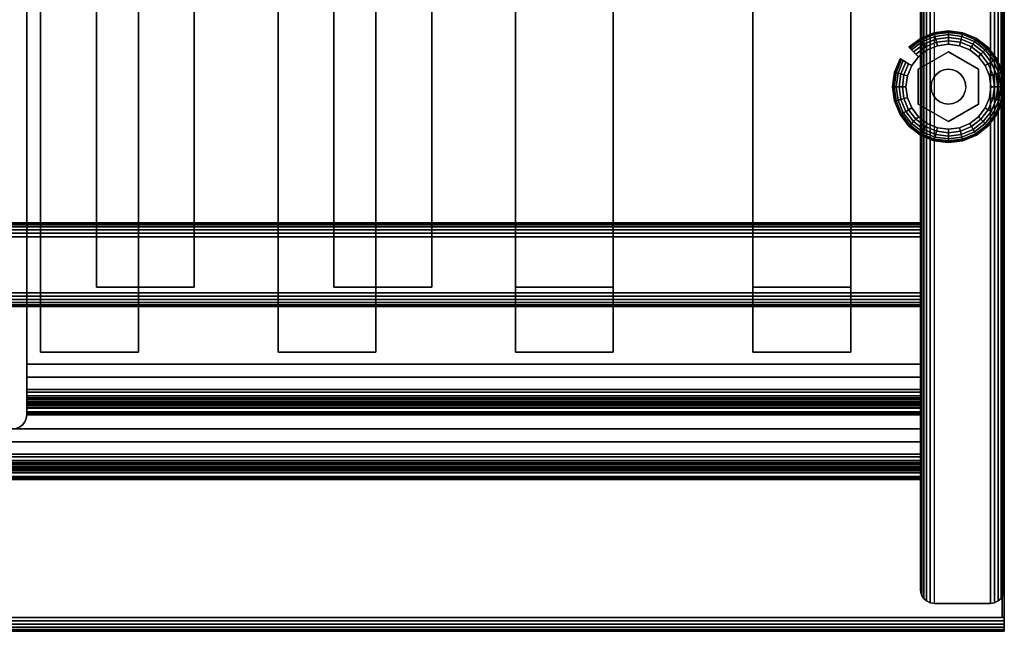
# Model space of a CAD drawing. Units: inches. Extents: x -0.2 to 27, y -40 to 0.
# Drawn here: x 18.2 to 27, y -40 to -34.5 of the extents above; entities that cross this region are included whole.
import ezdxf

# ---------------------------------------------------------------- set-up
doc = ezdxf.new("R2010")
doc.units = ezdxf.units.IN
doc.header["$MEASUREMENT"] = 0
for name, color, linetype in [('A-FURN-3-STORAGE-LOWER-HARDWARE-LEVELER-BOLT', 254, 'Continuous'), ('A-FURN-3-STORAGE-LOWER-HARDWARE-LEVELER-FOOT', 250, 'Continuous'), ('A-FURN-3-STORAGE-LOWER-WOOD-DIVIDERPANEL-EDGE-VERTICAL', 255, 'Continuous'), ('A-FURN-3-STORAGE-LOWER-WOOD-DIVIDERPANEL-SURFACE-VERTICAL', 255, 'Continuous'), ('A-FURN-3-STORAGE-LOWER-WOOD-SHELF-ABS-WRAP', 250, 'Continuous'), ('A-FURN-3-STORAGE-LOWER-WOOD-SHELF-CORE-SURFACE-HORIZONTAL', 255, 'Continuous'), ('A-FURN-3-STORAGE-LOWER-WOOD-SIDEPANEL-EDGE-HORIZONTAL', 255, 'Continuous'), ('A-FURN-3-STORAGE-LOWER-WOOD-SIDEPANEL-EDGE-VERTICAL', 255, 'Continuous'), ('A-FURN-3-STORAGE-LOWER-WOOD-SIDEPANEL-SURFACE-VERTICAL', 255, 'Continuous'), ('A-FURN-3-STORAGE-LOWER-WOOD-TOEKICK-EDGE-HORIZONTAL', 255, 'Continuous'), ('A-FURN-3-STORAGE-LOWER-WOOD-TOEKICK-SURFACE-HORIZONTAL', 255, 'Continuous'), ('A-FURN-3-STORAGE-LOWER-WOOD-TOP-EDGE-HORIZONTAL', 255, 'Continuous'), ('A-FURN-3-STORAGE-LOWER-WOOD-TOP-SURFACE-HORIZONTAL', 255, 'Continuous')]:
    doc.layers.add(name, color=color, linetype=linetype)

msp = doc.modelspace()

# ---------------------------------------------------------------- linework, layer by layer
at = {"layer": 'A-FURN-3-STORAGE-LOWER-HARDWARE-LEVELER-BOLT'}
for points in [[(26.5, -34.813, 0.4375), (26.5, -34.813, 0.25), (26.2298, -34.969, 0.25), (26.2298, -34.969, 0.4375)], [(26.7702, -34.969, 0.4375), (26.7702, -34.969, 0.25), (26.5, -34.813, 0.25), (26.5, -34.813, 0.4375)], [(26.2298, -34.969, 0.4375), (26.2298, -34.969, 0.25), (26.2298, -35.281, 0.25), (26.2298, -35.281, 0.4375)], [(26.7702, -35.281, 0.4375), (26.7702, -35.281, 0.25), (26.7702, -34.969, 0.25), (26.7702, -34.969, 0.4375)], [(26.2298, -35.281, 0.4375), (26.2298, -35.281, 0.25), (26.5, -35.437, 0.25), (26.5, -35.437, 0.4375)], [(26.5, -35.437, 0.4375), (26.5, -35.437, 0.25), (26.7702, -35.281, 0.25), (26.7702, -35.281, 0.4375)]]:
    msp.add_3dface(points, dxfattribs=at)
for points, invisible_edges in [([(26.422, -34.9899, 0.4375), (26.5, -34.813, 0.4375), (26.2298, -34.969, 0.4375), (26.422, -34.9899, 0.4375)], 5), ([(26.5, -34.813, 0.4375), (26.422, -34.9899, 0.4375), (26.4596, -34.9743, 0.4375), (26.5, -34.813, 0.4375)], 5), ([(26.5, -34.813, 0.4375), (26.4596, -34.9743, 0.4375), (26.5, -34.969, 0.4375), (26.5, -34.813, 0.4375)], 5), ([(26.578, -34.9899, 0.4375), (26.7702, -34.969, 0.4375), (26.5, -34.813, 0.4375), (26.578, -34.9899, 0.4375)], 5), ([(26.5, -34.813, 0.4375), (26.5, -34.969, 0.4375), (26.5404, -34.9743, 0.4375), (26.5, -34.813, 0.4375)], 5), ([(26.5, -34.813, 0.4375), (26.5404, -34.9743, 0.4375), (26.578, -34.9899, 0.4375), (26.5, -34.813, 0.4375)], 5), ([(26.344, -35.125, 0.4375), (26.2298, -34.969, 0.4375), (26.2298, -35.281, 0.4375), (26.344, -35.125, 0.4375)], 5), ([(26.2298, -34.969, 0.4375), (26.344, -35.125, 0.4375), (26.3493, -35.0846, 0.4375), (26.2298, -34.969, 0.4375)], 5), ([(26.2298, -34.969, 0.4375), (26.3493, -35.0846, 0.4375), (26.3649, -35.047, 0.4375), (26.2298, -34.969, 0.4375)], 5), ([(26.2298, -34.969, 0.4375), (26.3649, -35.047, 0.4375), (26.3897, -35.0147, 0.4375), (26.2298, -34.969, 0.4375)], 5), ([(26.2298, -34.969, 0.4375), (26.3897, -35.0147, 0.4375), (26.422, -34.9899, 0.4375), (26.2298, -34.969, 0.4375)], 5), ([(26.7702, -34.969, 0.4375), (26.578, -34.9899, 0.4375), (26.6103, -35.0147, 0.4375), (26.7702, -34.969, 0.4375)], 5), ([(26.7702, -34.969, 0.4375), (26.6103, -35.0147, 0.4375), (26.6351, -35.047, 0.4375), (26.7702, -34.969, 0.4375)], 5), ([(26.6351, -35.047, 0.4375), (26.6507, -35.0846, 0.4375), (26.7702, -34.969, 0.4375)], 10), ([(26.7702, -34.969, 0.4375), (26.6507, -35.0846, 0.4375), (26.656, -35.125, 0.4375), (26.7702, -34.969, 0.4375)], 5), ([(26.656, -35.125, 0.4375), (26.7702, -35.281, 0.4375), (26.7702, -34.969, 0.4375), (26.656, -35.125, 0.4375)], 5), ([(26.2298, -35.281, 0.4375), (26.3493, -35.1654, 0.4375), (26.344, -35.125, 0.4375), (26.2298, -35.281, 0.4375)], 5), ([(26.7702, -35.281, 0.4375), (26.656, -35.125, 0.4375), (26.6507, -35.1654, 0.4375), (26.7702, -35.281, 0.4375)], 5), ([(26.2298, -35.281, 0.4375), (26.3649, -35.203, 0.4375), (26.3493, -35.1654, 0.4375), (26.2298, -35.281, 0.4375)], 5), ([(26.2298, -35.281, 0.4375), (26.3897, -35.2353, 0.4375), (26.3649, -35.203, 0.4375), (26.2298, -35.281, 0.4375)], 5), ([(26.2298, -35.281, 0.4375), (26.422, -35.2601, 0.4375), (26.3897, -35.2353, 0.4375), (26.2298, -35.281, 0.4375)], 5), ([(26.7702, -35.281, 0.4375), (26.6103, -35.2353, 0.4375), (26.578, -35.2601, 0.4375), (26.7702, -35.281, 0.4375)], 5), ([(26.6351, -35.203, 0.4375), (26.6103, -35.2353, 0.4375), (26.7702, -35.281, 0.4375)], 10), ([(26.7702, -35.281, 0.4375), (26.6507, -35.1654, 0.4375), (26.6351, -35.203, 0.4375), (26.7702, -35.281, 0.4375)], 5), ([(26.422, -35.2601, 0.4375), (26.2298, -35.281, 0.4375), (26.5, -35.437, 0.4375), (26.422, -35.2601, 0.4375)], 5), ([(26.4596, -35.2757, 0.4375), (26.422, -35.2601, 0.4375), (26.5, -35.437, 0.4375), (26.4596, -35.2757, 0.4375)], 6), ([(26.5, -35.281, 0.4375), (26.4596, -35.2757, 0.4375), (26.5, -35.437, 0.4375), (26.5, -35.281, 0.4375)], 6), ([(26.578, -35.2601, 0.4375), (26.5, -35.437, 0.4375), (26.7702, -35.281, 0.4375), (26.578, -35.2601, 0.4375)], 5), ([(26.5, -35.437, 0.4375), (26.578, -35.2601, 0.4375), (26.5404, -35.2757, 0.4375), (26.5, -35.437, 0.4375)], 5), ([(26.5, -35.281, 0.4375), (26.5, -35.437, 0.4375), (26.5404, -35.2757, 0.4375), (26.5, -35.281, 0.4375)], 3)]:
    msp.add_3dface(points, dxfattribs=dict(at, invisible_edges=invisible_edges))
at = {"layer": 'A-FURN-3-STORAGE-LOWER-HARDWARE-LEVELER-FOOT'}
for points, invisible_edges in [([(26.2298, -34.969, 0.25), (26.31, -34.7959, 0.25), (26.2313, -34.8563, 0.25), (26.1709, -34.935, 0.25)], 9), ([(26.31, -34.7959, 0.25), (26.2298, -34.969, 0.25), (26.5, -34.813, 0.25), (26.31, -34.7959, 0.25)], 5), ([(26.31, -34.7959, 0), (26.8291, -34.935, 0), (26.8671, -35.0266, 0), (26.2313, -34.8563, 0)], 5), ([(26.31, -34.7959, 0.25), (26.5, -34.813, 0.25), (26.5, -34.745, 0.25), (26.4016, -34.7579, 0.25)], 3), ([(26.7687, -34.8563, 0), (26.8291, -34.935, 0), (26.31, -34.7959, 0), (26.4016, -34.7579, 0)], 10), ([(26.69, -34.7959, 0), (26.7687, -34.8563, 0), (26.4016, -34.7579, 0), (26.5, -34.745, 0)], 10), ([(26.5984, -34.7579, 0), (26.69, -34.7959, 0), (26.5, -34.745, 0), (26.5984, -34.7579, 0)], 2), ([(26.5, -34.813, 0.25), (26.69, -34.7959, 0.25), (26.5984, -34.7579, 0.25), (26.5, -34.745, 0.25)], 9), ([(26.69, -34.7959, 0.25), (26.5, -34.813, 0.25), (26.7702, -34.969, 0.25), (26.69, -34.7959, 0.25)], 5), ([(26.69, -34.7959, 0.25), (26.7702, -34.969, 0.25), (26.8291, -34.935, 0.25), (26.7687, -34.8563, 0.25)], 3), ([(26.2313, -34.8563, 0), (26.8671, -35.0266, 0), (26.88, -35.125, 0), (26.1709, -34.935, 0)], 5), ([(26.12, -35.125, 0.25), (26.2298, -34.969, 0.25), (26.1709, -34.935, 0.25), (26.1329, -35.0266, 0.25)], 3), ([(26.12, -35.125, 0.25), (26.2298, -35.281, 0.25), (26.2298, -34.969, 0.25), (26.12, -35.125, 0.25)], 5), ([(26.88, -35.125, 0), (26.8671, -35.2234, 0), (26.1329, -35.0266, 0), (26.1709, -34.935, 0)], 10), ([(26.8291, -34.935, 0.25), (26.7702, -34.969, 0.25), (26.88, -35.125, 0.25), (26.8671, -35.0266, 0.25)], 3), ([(26.88, -35.125, 0.25), (26.7702, -34.969, 0.25), (26.7702, -35.281, 0.25), (26.88, -35.125, 0.25)], 5), ([(26.12, -35.125, 0), (26.1329, -35.0266, 0), (26.8671, -35.2234, 0), (26.8291, -35.315, 0)], 10), ([(26.7687, -35.3937, 0), (26.1329, -35.2234, 0), (26.12, -35.125, 0), (26.8291, -35.315, 0)], 5), ([(26.2298, -35.281, 0.25), (26.12, -35.125, 0.25), (26.1329, -35.2234, 0.25), (26.1709, -35.315, 0.25)], 9), ([(26.88, -35.125, 0.25), (26.7702, -35.281, 0.25), (26.8291, -35.315, 0.25), (26.8671, -35.2234, 0.25)], 3), ([(26.69, -35.4541, 0), (26.1709, -35.315, 0), (26.1329, -35.2234, 0), (26.7687, -35.3937, 0)], 5), ([(26.31, -35.4541, 0.25), (26.2298, -35.281, 0.25), (26.1709, -35.315, 0.25), (26.2313, -35.3937, 0.25)], 3), ([(26.2313, -35.3937, 0), (26.1709, -35.315, 0), (26.69, -35.4541, 0), (26.5984, -35.4921, 0)], 10), ([(26.5, -35.437, 0.25), (26.2298, -35.281, 0.25), (26.31, -35.4541, 0.25), (26.5, -35.437, 0.25)], 6), ([(26.69, -35.4541, 0.25), (26.7702, -35.281, 0.25), (26.5, -35.437, 0.25), (26.69, -35.4541, 0.25)], 5), ([(26.8291, -35.315, 0.25), (26.7702, -35.281, 0.25), (26.69, -35.4541, 0.25), (26.7687, -35.3937, 0.25)], 3), ([(26.31, -35.4541, 0), (26.2313, -35.3937, 0), (26.5984, -35.4921, 0), (26.5, -35.505, 0)], 10), ([(26.5, -35.437, 0.25), (26.31, -35.4541, 0.25), (26.4016, -35.4921, 0.25), (26.5, -35.505, 0.25)], 9), ([(26.4016, -35.4921, 0), (26.31, -35.4541, 0), (26.5, -35.505, 0), (26.4016, -35.4921, 0)], 2), ([(26.69, -35.4541, 0.25), (26.5, -35.437, 0.25), (26.5, -35.505, 0.25), (26.5984, -35.4921, 0.25)], 3)]:
    msp.add_3dface(points, dxfattribs=dict(at, invisible_edges=invisible_edges))
at = {"layer": 'A-FURN-3-STORAGE-LOWER-WOOD-DIVIDERPANEL-SURFACE-VERTICAL'}
msp.add_3dface([(18.25, -38.0625, 83.25), (18.25, -38.0625, 4.4531), (18.25, -0.875, 4.4531), (18.25, -0.875, 83.25)], dxfattribs=at)
at = {"layer": 'A-FURN-3-STORAGE-LOWER-WOOD-SHELF-ABS-WRAP'}
for points in [[(26.25, -0.875, 4.375), (26.25, -38.1866, 4.375), (0.75, -38.1866, 4.375), (0.75, -0.875, 4.375)], [(0.75, -0.875, 4.4531), (0.75, -38.1865, 4.4531), (26.25, -38.1865, 4.4531), (26.25, -0.875, 4.4531)], [(26.25, -0.875, 44.1879), (26.25, -37.6074, 44.1879), (18.25, -37.6074, 44.1879), (18.25, -0.875, 44.1879)], [(18.25, -0.875, 44.266), (18.25, -37.6073, 44.266), (26.25, -37.6073, 44.266), (26.25, -0.875, 44.266)], [(18.375, -0.875, 4.5331), (18.375, -0.875, 4.4531), (18.375, -37.5, 4.4531), (18.375, -37.5, 4.5331)], [(19.25, -0.875, 4.5331), (18.375, -0.875, 4.5331), (18.375, -37.5, 4.5331), (19.25, -37.5, 4.5331)], [(18.875, -0.875, 44.346), (18.875, -0.875, 44.266), (18.875, -36.9208, 44.266), (18.875, -36.9208, 44.346)], [(19.75, -0.875, 44.346), (18.875, -0.875, 44.346), (18.875, -36.9208, 44.346), (19.75, -36.9208, 44.346)], [(19.25, -37.5, 4.5331), (19.25, -37.5, 4.4531), (19.25, -0.875, 4.4531), (19.25, -0.875, 4.5331)], [(19.75, -36.9208, 44.346), (19.75, -36.9208, 44.266), (19.75, -0.875, 44.266), (19.75, -0.875, 44.346)], [(20.5, -0.875, 4.5331), (20.5, -0.875, 4.4531), (20.5, -37.5, 4.4531), (20.5, -37.5, 4.5331)], [(21.375, -0.875, 4.5331), (20.5, -0.875, 4.5331), (20.5, -37.5, 4.5331), (21.375, -37.5, 4.5331)], [(21, -0.875, 44.346), (21, -0.875, 44.266), (21, -36.9208, 44.266), (21, -36.9208, 44.346)], [(21.875, -0.875, 44.346), (21, -0.875, 44.346), (21, -36.9208, 44.346), (21.875, -36.9208, 44.346)], [(21.375, -37.5, 4.5331), (21.375, -37.5, 4.4531), (21.375, -0.875, 4.4531), (21.375, -0.875, 4.5331)], [(21.875, -36.9208, 44.346), (21.875, -36.9208, 44.266), (21.875, -0.875, 44.266), (21.875, -0.875, 44.346)], [(22.625, -0.875, 4.5331), (22.625, -0.875, 4.4531), (22.625, -37.5, 4.4531), (22.625, -37.5, 4.5331)], [(23.5, -0.875, 4.5331), (22.625, -0.875, 4.5331), (22.625, -37.5, 4.5331), (23.5, -37.5, 4.5331)], [(22.625, -0.875, 44.346), (22.625, -0.875, 44.266), (22.625, -36.9208, 44.266), (22.625, -36.9208, 44.346)], [(23.5, -0.875, 44.346), (22.625, -0.875, 44.346), (22.625, -36.9208, 44.346), (23.5, -36.9208, 44.346)], [(23.5, -37.5, 4.5331), (23.5, -37.5, 4.4531), (23.5, -0.875, 4.4531), (23.5, -0.875, 4.5331)], [(23.5, -36.9208, 44.346), (23.5, -36.9208, 44.266), (23.5, -0.875, 44.266), (23.5, -0.875, 44.346)], [(24.75, -0.875, 4.5331), (24.75, -0.875, 4.4531), (24.75, -37.5, 4.4531), (24.75, -37.5, 4.5331)], [(25.625, -0.875, 4.5331), (24.75, -0.875, 4.5331), (24.75, -37.5, 4.5331), (25.625, -37.5, 4.5331)], [(24.75, -0.875, 44.346), (24.75, -0.875, 44.266), (24.75, -36.9208, 44.266), (24.75, -36.9208, 44.346)], [(25.625, -0.875, 44.346), (24.75, -0.875, 44.346), (24.75, -36.9208, 44.346), (25.625, -36.9208, 44.346)], [(25.625, -37.5, 4.5331), (25.625, -37.5, 4.4531), (25.625, -0.875, 4.4531), (25.625, -0.875, 4.5331)], [(25.625, -36.9208, 44.346), (25.625, -36.9208, 44.266), (25.625, -0.875, 44.266), (25.625, -0.875, 44.346)], [(18.875, -36.9208, 44.346), (18.875, -36.9208, 44.266), (19.75, -36.9208, 44.266), (19.75, -36.9208, 44.346)], [(21, -36.9208, 44.346), (21, -36.9208, 44.266), (21.875, -36.9208, 44.266), (21.875, -36.9208, 44.346)], [(22.625, -36.9208, 44.346), (22.625, -36.9208, 44.266), (23.5, -36.9208, 44.266), (23.5, -36.9208, 44.346)], [(24.75, -36.9208, 44.346), (24.75, -36.9208, 44.266), (25.625, -36.9208, 44.266), (25.625, -36.9208, 44.346)], [(18.375, -37.5, 4.5331), (18.375, -37.5, 4.4531), (19.25, -37.5, 4.4531), (19.25, -37.5, 4.5331)], [(20.5, -37.5, 4.5331), (20.5, -37.5, 4.4531), (21.375, -37.5, 4.4531), (21.375, -37.5, 4.5331)], [(22.625, -37.5, 4.5331), (22.625, -37.5, 4.4531), (23.5, -37.5, 4.4531), (23.5, -37.5, 4.5331)], [(24.75, -37.5, 4.5331), (24.75, -37.5, 4.4531), (25.625, -37.5, 4.4531), (25.625, -37.5, 4.5331)], [(18.25, -37.8583, 43.3597), (18.25, -37.8583, 43.4379), (26.25, -37.8583, 43.4379), (26.25, -37.8583, 43.3597)], [(18.25, -38.0614, 43.5629), (18.25, -38.0614, 43.8119), (26.25, -38.0614, 43.8119), (26.25, -38.0614, 43.5629)], [(0.75, -38.4375, 3.5468), (0.75, -38.4375, 3.625), (26.25, -38.4375, 3.625), (26.25, -38.4375, 3.5468)], [(0.75, -38.6406, 3.75), (0.75, -38.6406, 3.999), (26.25, -38.6406, 3.999), (26.25, -38.6406, 3.75)]]:
    msp.add_3dface(points, dxfattribs=at)
for points, invisible_edges in [([(18.25, -37.6074, 44.1879), (18.25, -37.6073, 44.266), (18.25, -0.875, 44.266), (18.25, -0.875, 44.1879)], 1), ([(26.25, -38.1865, 4.4531), (26.25, -38.1866, 4.375), (26.25, -0.875, 4.375), (26.25, -0.875, 4.4531)], 1), ([(26.25, -37.6073, 44.266), (26.25, -37.6074, 44.1879), (26.25, -0.875, 44.1879), (26.25, -0.875, 44.266)], 1), ([(18.25, -37.6073, 44.266), (18.25, -37.6074, 44.1879), (18.25, -37.7054, 44.1751), (18.25, -37.7248, 44.2505)], 5), ([(26.25, -37.7248, 44.2505), (26.25, -37.7054, 44.1751), (26.25, -37.6074, 44.1879), (26.25, -37.6073, 44.266)], 5), ([(18.25, -37.7248, 44.2505), (18.25, -37.7054, 44.1751), (18.25, -37.7958, 44.1376), (18.25, -37.8344, 44.2052)], 5), ([(26.25, -37.8344, 44.2052), (26.25, -37.7958, 44.1376), (26.25, -37.7054, 44.1751), (26.25, -37.7248, 44.2505)], 5), ([(18.25, -37.8344, 44.2052), (18.25, -37.7958, 44.1376), (18.25, -37.8735, 44.078), (18.25, -37.9284, 44.133)], 5), ([(26.25, -37.9284, 44.133), (26.25, -37.8735, 44.078), (26.25, -37.7958, 44.1376), (26.25, -37.8344, 44.2052)], 5), ([(18.25, -37.8583, 43.4379), (18.25, -37.8583, 43.3597), (18.25, -37.9109, 43.3667), (18.25, -37.8907, 43.4421)], 4), ([(18.25, -37.9284, 44.133), (18.25, -37.8735, 44.078), (18.25, -37.9331, 44.0004), (18.25, -38.0006, 44.0389)], 5), ([(18.25, -37.8907, 43.4421), (18.25, -37.9109, 43.3667), (18.25, -37.9599, 43.387), (18.25, -37.9208, 43.4546)], 5), ([(26.25, -37.8907, 43.4421), (26.25, -37.9109, 43.3667), (26.25, -37.8583, 43.3597), (26.25, -37.8583, 43.4379)], 1), ([(26.25, -38.0006, 44.0389), (26.25, -37.9331, 44.0004), (26.25, -37.8735, 44.078), (26.25, -37.9284, 44.133)], 5), ([(26.25, -37.9208, 43.4546), (26.25, -37.9599, 43.387), (26.25, -37.9109, 43.3667), (26.25, -37.8907, 43.4421)], 5), ([(18.25, -37.9208, 43.4546), (18.25, -37.9599, 43.387), (18.25, -38.0019, 43.4192), (18.25, -37.9467, 43.4745)], 5), ([(18.25, -38.0006, 44.0389), (18.25, -37.9331, 44.0004), (18.25, -37.9705, 43.9099), (18.25, -38.046, 43.9294)], 5), ([(18.25, -37.9467, 43.4745), (18.25, -38.0019, 43.4192), (18.25, -38.0342, 43.4613), (18.25, -37.9666, 43.5004)], 5), ([(18.25, -37.9666, 43.5004), (18.25, -38.0342, 43.4613), (18.25, -38.0545, 43.5103), (18.25, -37.979, 43.5305)], 5), ([(18.25, -38.046, 43.9294), (18.25, -37.9705, 43.9099), (18.25, -37.9833, 43.8119), (18.25, -38.0614, 43.8119)], 5), ([(18.25, -37.979, 43.5305), (18.25, -38.0545, 43.5103), (18.25, -38.0614, 43.5629), (18.25, -37.9833, 43.5629)], 5), ([(26.25, -37.9467, 43.4745), (26.25, -38.0019, 43.4192), (26.25, -37.9599, 43.387), (26.25, -37.9208, 43.4546)], 5), ([(26.25, -38.046, 43.9294), (26.25, -37.9705, 43.9099), (26.25, -37.9331, 44.0004), (26.25, -38.0006, 44.0389)], 5), ([(26.25, -37.9666, 43.5004), (26.25, -38.0342, 43.4613), (26.25, -38.0019, 43.4192), (26.25, -37.9467, 43.4745)], 5), ([(26.25, -37.979, 43.5305), (26.25, -38.0545, 43.5103), (26.25, -38.0342, 43.4613), (26.25, -37.9666, 43.5004)], 5), ([(26.25, -38.0614, 43.8119), (26.25, -37.9833, 43.812), (26.25, -37.9705, 43.9099), (26.25, -38.046, 43.9294)], 5), ([(26.25, -37.9833, 43.5629), (26.25, -38.0614, 43.5629), (26.25, -38.0545, 43.5103), (26.25, -37.979, 43.5305)], 5), ([(18.25, -38.0614, 43.8119), (18.25, -37.9833, 43.8119), (18.25, -37.9833, 43.5629), (18.25, -38.0614, 43.5629)], 5), ([(26.25, -37.9833, 43.812), (26.25, -38.0614, 43.8119), (26.25, -38.0614, 43.5629), (26.25, -37.9833, 43.5629)], 5), ([(26.25, -38.304, 4.4376), (26.25, -38.2846, 4.3622), (26.25, -38.1866, 4.375), (26.25, -38.1865, 4.4531)], 5), ([(26.25, -38.4136, 4.3923), (26.25, -38.375, 4.3247), (26.25, -38.2846, 4.3622), (26.25, -38.304, 4.4376)], 5), ([(26.25, -38.5076, 4.3201), (26.25, -38.4527, 4.2651), (26.25, -38.375, 4.3247), (26.25, -38.4136, 4.3923)], 5), ([(26.25, -38.4699, 3.6292), (26.25, -38.4901, 3.5538), (26.25, -38.4375, 3.5468), (26.25, -38.4375, 3.625)], 1), ([(26.25, -38.5798, 4.226), (26.25, -38.5123, 4.1875), (26.25, -38.4527, 4.2651), (26.25, -38.5076, 4.3201)], 5), ([(26.25, -38.5, 3.6417), (26.25, -38.5391, 3.5741), (26.25, -38.4901, 3.5538), (26.25, -38.4699, 3.6292)], 5), ([(26.25, -38.5259, 3.6616), (26.25, -38.5811, 3.6063), (26.25, -38.5391, 3.5741), (26.25, -38.5, 3.6417)], 5), ([(26.25, -38.6252, 4.1165), (26.25, -38.5497, 4.097), (26.25, -38.5123, 4.1875), (26.25, -38.5798, 4.226)], 5), ([(26.25, -38.5458, 3.6875), (26.25, -38.6134, 3.6484), (26.25, -38.5811, 3.6063), (26.25, -38.5259, 3.6616)], 5), ([(26.25, -38.5582, 3.7176), (26.25, -38.6337, 3.6974), (26.25, -38.6134, 3.6484), (26.25, -38.5458, 3.6875)], 5), ([(26.25, -38.6406, 3.999), (26.25, -38.5625, 3.9991), (26.25, -38.5497, 4.097), (26.25, -38.6252, 4.1165)], 5), ([(26.25, -38.5625, 3.75), (26.25, -38.6406, 3.75), (26.25, -38.6337, 3.6974), (26.25, -38.5582, 3.7176)], 5), ([(26.25, -38.5625, 3.9991), (26.25, -38.6406, 3.999), (26.25, -38.6406, 3.75), (26.25, -38.5625, 3.75)], 5)]:
    msp.add_3dface(points, dxfattribs=dict(at, invisible_edges=invisible_edges))
at = {"layer": 'A-FURN-3-STORAGE-LOWER-WOOD-SHELF-CORE-SURFACE-HORIZONTAL'}
for points in [[(26.25, -0.875, 3.625), (26.25, -38.4375, 3.625), (0.75, -38.4375, 3.625), (0.75, -0.875, 3.625)], [(26.25, -0.875, 43.4379), (26.25, -37.8583, 43.4379), (18.25, -37.8583, 43.4379), (18.25, -0.875, 43.4379)]]:
    msp.add_3dface(points, dxfattribs=at)
at = {"layer": 'A-FURN-3-STORAGE-LOWER-WOOD-SIDEPANEL-EDGE-HORIZONTAL'}
msp.add_3dface([(26.875, -39.75, 0.5), (26.375, -39.75, 0.5), (26.375, -0.125, 0.5), (26.875, -0.125, 0.5)], dxfattribs=at)
at = {"layer": 'A-FURN-3-STORAGE-LOWER-WOOD-SIDEPANEL-EDGE-VERTICAL'}
msp.add_3dface([(26.875, -39.75, 83.25), (26.375, -39.75, 83.25), (26.375, -39.75, 0.5), (26.875, -39.75, 0.5)], dxfattribs=at)
at = {"layer": 'A-FURN-3-STORAGE-LOWER-WOOD-SIDEPANEL-SURFACE-VERTICAL'}
for points in [[(26.25, -0.25, 83.25), (26.25, -0.25, 0.625), (26.25, -39.625, 0.625), (26.25, -39.625, 83.25)], [(27, -39.625, 0.625), (27, -0.25, 0.625), (27, -0.25, 83.25), (27, -39.625, 83.25)]]:
    msp.add_3dface(points, dxfattribs=at)
at = {"layer": 'A-FURN-3-STORAGE-LOWER-WOOD-TOEKICK-EDGE-HORIZONTAL'}
msp.add_3dface([(26.25, -36.4688, 0.5), (26.25, -36.9688, 0.5), (0.75, -36.9688, 0.5), (0.75, -36.4688, 0.5)], dxfattribs=at)
at = {"layer": 'A-FURN-3-STORAGE-LOWER-WOOD-TOEKICK-SURFACE-HORIZONTAL'}
for points in [[(26.25, -36.3438, 3.625), (26.25, -36.3438, 0.625), (0.75, -36.3438, 0.625), (0.75, -36.3438, 3.625)], [(0.75, -37.0938, 0.625), (26.25, -37.0938, 0.625), (26.25, -37.0938, 3.625), (0.75, -37.0938, 3.625)]]:
    msp.add_3dface(points, dxfattribs=at)
at = {"layer": 'A-FURN-3-STORAGE-LOWER-WOOD-TOP-EDGE-HORIZONTAL'}
for points in [[(27, -0.125, 84), (26.982, -0.125, 84), (26.982, -39.875, 84), (27, -39.875, 84)], [(27, -39.875, 83.25), (26.982, -39.875, 83.25), (26.982, -0.125, 83.25), (27, -0.125, 83.25)], [(27, -0.125, 83.25), (27, -0.125, 84), (27, -39.875, 84), (27, -39.875, 83.25)], [(27, -40, 83.375), (27, -40, 83.875), (0, -40, 83.875), (0, -40, 83.375)]]:
    msp.add_3dface(points, dxfattribs=at)
for points, invisible_edges in [([(27, -39.875, 83.25), (27, -39.875, 84), (27, -39.9074, 83.9957), (27, -39.9074, 83.2542)], 4), ([(27, -39.9074, 83.2542), (27, -39.9074, 83.9957), (27, -39.9375, 83.9832), (27, -39.9375, 83.2667)], 5), ([(27, -39.9375, 83.2667), (27, -39.9375, 83.9832), (27, -39.9634, 83.9634), (27, -39.9634, 83.2866)], 5), ([(27, -39.9634, 83.2866), (27, -39.9634, 83.9634), (27, -39.9833, 83.9375), (27, -39.9833, 83.3125)], 5), ([(27, -39.9833, 83.3125), (27, -39.9833, 83.9375), (27, -39.9957, 83.9073), (27, -39.9957, 83.3426)], 5), ([(27, -39.9957, 83.3426), (27, -39.9957, 83.9073), (27, -40, 83.875), (27, -40, 83.375)], 1)]:
    msp.add_3dface(points, dxfattribs=dict(at, invisible_edges=invisible_edges))
at = {"layer": 'A-FURN-3-STORAGE-LOWER-WOOD-TOP-SURFACE-HORIZONTAL'}
for points in [[(0.018, -0.125, 84), (0.018, -39.875, 84), (26.982, -39.875, 84), (26.982, -0.125, 84)], [(0.018, -39.875, 83.25), (0.018, -0.125, 83.25), (26.982, -0.125, 83.25), (26.982, -39.875, 83.25)]]:
    msp.add_3dface(points, dxfattribs=at)

# ---------------------------------------------------------------- meshes
at = {"layer": 'A-FURN-3-STORAGE-LOWER-HARDWARE-LEVELER-BOLT'}
mesh = msp.add_polymesh((2, 24), dxfattribs=dict(at, n_close=True))
for k, corner in enumerate([(26.656, -35.125, 0.4375), (26.6507, -35.0846, 0.4375), (26.6351, -35.047, 0.4375), (26.6103, -35.0147, 0.4375), (26.578, -34.9899, 0.4375), (26.5404, -34.9743, 0.4375), (26.5, -34.969, 0.4375), (26.4596, -34.9743, 0.4375), (26.422, -34.9899, 0.4375), (26.3897, -35.0147, 0.4375), (26.3649, -35.047, 0.4375), (26.3493, -35.0846, 0.4375), (26.344, -35.125, 0.4375), (26.3493, -35.1654, 0.4375), (26.3649, -35.203, 0.4375), (26.3897, -35.2353, 0.4375), (26.422, -35.2601, 0.4375), (26.4596, -35.2757, 0.4375), (26.5, -35.281, 0.4375), (26.5404, -35.2757, 0.4375), (26.578, -35.2601, 0.4375), (26.6103, -35.2353, 0.4375), (26.6351, -35.203, 0.4375), (26.6507, -35.1654, 0.4375), (26.656, -35.125, 0.6875), (26.6507, -35.0846, 0.6875), (26.6351, -35.047, 0.6875), (26.6103, -35.0147, 0.6875), (26.578, -34.9899, 0.6875), (26.5404, -34.9743, 0.6875), (26.5, -34.969, 0.6875), (26.4596, -34.9743, 0.6875), (26.422, -34.9899, 0.6875), (26.3897, -35.0147, 0.6875), (26.3649, -35.047, 0.6875), (26.3493, -35.0846, 0.6875), (26.344, -35.125, 0.6875), (26.3493, -35.1654, 0.6875), (26.3649, -35.203, 0.6875), (26.3897, -35.2353, 0.6875), (26.422, -35.2601, 0.6875), (26.4596, -35.2757, 0.6875), (26.5, -35.281, 0.6875), (26.5404, -35.2757, 0.6875), (26.578, -35.2601, 0.6875), (26.6103, -35.2353, 0.6875), (26.6351, -35.203, 0.6875), (26.6507, -35.1654, 0.6875)]):
    mesh.set_mesh_vertex(divmod(k, 24), corner)
at = {"layer": 'A-FURN-3-STORAGE-LOWER-HARDWARE-LEVELER-FOOT'}
mesh = msp.add_polymesh((8, 9), dxfattribs=at)
for k, corner in enumerate([(26.8291, -34.935, 0.25), (26.8567, -34.9191, 0.2457), (26.8823, -34.9043, 0.2331), (26.9041, -34.8917, 0.213), (26.9205, -34.8822, 0.1871), (26.9303, -34.8765, 0.157), (26.933, -34.875, 0.125), (26.9303, -34.8765, 0.093), (26.9205, -34.8822, 0.0629), (26.7687, -34.8563, 0.25), (26.7912, -34.8338, 0.2457), (26.8121, -34.8129, 0.2331), (26.8299, -34.7951, 0.213), (26.8433, -34.7817, 0.1871), (26.8514, -34.7736, 0.157), (26.8536, -34.7714, 0.125), (26.8514, -34.7736, 0.093), (26.8433, -34.7817, 0.0629), (26.69, -34.7959, 0.25), (26.7059, -34.7683, 0.2457), (26.7207, -34.7427, 0.2331), (26.7333, -34.7209, 0.213), (26.7428, -34.7045, 0.1871), (26.7485, -34.6947, 0.157), (26.75, -34.692, 0.125), (26.7485, -34.6947, 0.093), (26.7428, -34.7045, 0.0629), (26.5984, -34.7579, 0.25), (26.6066, -34.7272, 0.2457), (26.6143, -34.6986, 0.2331), (26.6208, -34.6743, 0.213), (26.6257, -34.656, 0.1871), (26.6286, -34.645, 0.157), (26.6294, -34.642, 0.125), (26.6286, -34.645, 0.093), (26.6257, -34.656, 0.0629), (26.5, -34.745, 0.25), (26.5, -34.7131, 0.2457), (26.5, -34.6836, 0.2331), (26.5, -34.6584, 0.213), (26.5, -34.6395, 0.1871), (26.5, -34.6281, 0.157), (26.5, -34.625, 0.125), (26.5, -34.6281, 0.093), (26.5, -34.6395, 0.0629), (26.4016, -34.7579, 0.25), (26.3934, -34.7272, 0.2457), (26.3857, -34.6986, 0.2331), (26.3792, -34.6743, 0.213), (26.3743, -34.656, 0.1871), (26.3714, -34.645, 0.157), (26.3706, -34.642, 0.125), (26.3714, -34.645, 0.093), (26.3743, -34.656, 0.0629), (26.31, -34.7959, 0.25), (26.2941, -34.7683, 0.2457), (26.2793, -34.7427, 0.2331), (26.2667, -34.7209, 0.213), (26.2572, -34.7045, 0.1871), (26.2515, -34.6947, 0.157), (26.25, -34.692, 0.125), (26.2515, -34.6947, 0.093), (26.2572, -34.7045, 0.0629), (26.2313, -34.8563, 0.25), (26.2088, -34.8338, 0.2457), (26.1879, -34.8129, 0.2331), (26.1701, -34.7951, 0.213), (26.1567, -34.7817, 0.1871), (26.1486, -34.7736, 0.157), (26.1464, -34.7714, 0.125), (26.1486, -34.7736, 0.093), (26.1567, -34.7817, 0.0629)]):
    mesh.set_mesh_vertex(divmod(k, 9), corner)
mesh = msp.add_polymesh((8, 5), dxfattribs=at)
for k, corner in enumerate([(26.9205, -34.8822, 0.0629), (26.9041, -34.8917, 0.0369), (26.8823, -34.9043, 0.0169), (26.8567, -34.9191, 0.0043), (26.8291, -34.935, 0), (26.8433, -34.7817, 0.0629), (26.8299, -34.7951, 0.0369), (26.8121, -34.8129, 0.0169), (26.7912, -34.8338, 0.0043), (26.7687, -34.8563, 0), (26.7428, -34.7045, 0.0629), (26.7333, -34.7209, 0.0369), (26.7207, -34.7427, 0.0169), (26.7059, -34.7683, 0.0043), (26.69, -34.7959, 0), (26.6257, -34.656, 0.0629), (26.6208, -34.6743, 0.0369), (26.6143, -34.6986, 0.0169), (26.6066, -34.7272, 0.0043), (26.5984, -34.7579, 0), (26.5, -34.6395, 0.0629), (26.5, -34.6584, 0.0369), (26.5, -34.6836, 0.0169), (26.5, -34.7131, 0.0043), (26.5, -34.745, 0), (26.3743, -34.656, 0.0629), (26.3792, -34.6743, 0.0369), (26.3857, -34.6986, 0.0169), (26.3934, -34.7272, 0.0043), (26.4016, -34.7579, 0), (26.2572, -34.7045, 0.0629), (26.2667, -34.7209, 0.0369), (26.2793, -34.7427, 0.0169), (26.2941, -34.7683, 0.0043), (26.31, -34.7959, 0), (26.1567, -34.7817, 0.0629), (26.1701, -34.7951, 0.0369), (26.1879, -34.8129, 0.0169), (26.2088, -34.8338, 0.0043), (26.2313, -34.8563, 0)]):
    mesh.set_mesh_vertex(divmod(k, 5), corner)
mesh = msp.add_polymesh((9, 9), dxfattribs=at)
for k, corner in enumerate([(26.1709, -34.935, 0.25), (26.1433, -34.9191, 0.2457), (26.1177, -34.9043, 0.2331), (26.0959, -34.8917, 0.213), (26.0795, -34.8822, 0.1871), (26.0697, -34.8765, 0.157), (26.067, -34.875, 0.125), (26.0697, -34.8765, 0.093), (26.0795, -34.8822, 0.0629), (26.1329, -35.0266, 0.25), (26.1022, -35.0184, 0.2457), (26.0736, -35.0107, 0.2331), (26.0493, -35.0042, 0.213), (26.031, -34.9993, 0.1871), (26.02, -34.9964, 0.157), (26.017, -34.9956, 0.125), (26.02, -34.9964, 0.093), (26.031, -34.9993, 0.0629), (26.12, -35.125, 0.25), (26.0881, -35.125, 0.2457), (26.0586, -35.125, 0.2331), (26.0334, -35.125, 0.213), (26.0145, -35.125, 0.1871), (26.0031, -35.125, 0.157), (26, -35.125, 0.125), (26.0031, -35.125, 0.093), (26.0145, -35.125, 0.0629), (26.1329, -35.2234, 0.25), (26.1022, -35.2316, 0.2457), (26.0736, -35.2393, 0.2331), (26.0493, -35.2458, 0.213), (26.031, -35.2507, 0.1871), (26.02, -35.2536, 0.157), (26.017, -35.2544, 0.125), (26.02, -35.2536, 0.093), (26.031, -35.2507, 0.0629), (26.1709, -35.315, 0.25), (26.1433, -35.3309, 0.2457), (26.1177, -35.3457, 0.2331), (26.0959, -35.3583, 0.213), (26.0795, -35.3678, 0.1871), (26.0697, -35.3735, 0.157), (26.067, -35.375, 0.125), (26.0697, -35.3735, 0.093), (26.0795, -35.3678, 0.0629), (26.2313, -35.3937, 0.25), (26.2088, -35.4162, 0.2457), (26.1879, -35.4371, 0.2331), (26.1701, -35.4549, 0.213), (26.1567, -35.4683, 0.1871), (26.1486, -35.4764, 0.157), (26.1464, -35.4786, 0.125), (26.1486, -35.4764, 0.093), (26.1567, -35.4683, 0.0629), (26.31, -35.4541, 0.25), (26.2941, -35.4817, 0.2457), (26.2793, -35.5073, 0.2331), (26.2667, -35.5291, 0.213), (26.2572, -35.5455, 0.1871), (26.2515, -35.5553, 0.157), (26.25, -35.558, 0.125), (26.2515, -35.5553, 0.093), (26.2572, -35.5455, 0.0629), (26.4016, -35.4921, 0.25), (26.3934, -35.5228, 0.2457), (26.3857, -35.5514, 0.2331), (26.3792, -35.5757, 0.213), (26.3743, -35.594, 0.1871), (26.3714, -35.605, 0.157), (26.3706, -35.608, 0.125), (26.3714, -35.605, 0.093), (26.3743, -35.594, 0.0629), (26.5, -35.505, 0.25), (26.5, -35.5369, 0.2457), (26.5, -35.5664, 0.2331), (26.5, -35.5916, 0.213), (26.5, -35.6105, 0.1871), (26.5, -35.6219, 0.157), (26.5, -35.625, 0.125), (26.5, -35.6219, 0.093), (26.5, -35.6105, 0.0629)]):
    mesh.set_mesh_vertex(divmod(k, 9), corner)
mesh = msp.add_polymesh((9, 5), dxfattribs=at)
for k, corner in enumerate([(26.0795, -34.8822, 0.0629), (26.0959, -34.8917, 0.0369), (26.1177, -34.9043, 0.0169), (26.1433, -34.9191, 0.0043), (26.1709, -34.935, 0), (26.031, -34.9993, 0.0629), (26.0493, -35.0042, 0.0369), (26.0736, -35.0107, 0.0169), (26.1022, -35.0184, 0.0043), (26.1329, -35.0266, 0), (26.0145, -35.125, 0.0629), (26.0334, -35.125, 0.0369), (26.0586, -35.125, 0.0169), (26.0881, -35.125, 0.0043), (26.12, -35.125, 0), (26.031, -35.2507, 0.0629), (26.0493, -35.2458, 0.0369), (26.0736, -35.2393, 0.0169), (26.1022, -35.2316, 0.0043), (26.1329, -35.2234, 0), (26.0795, -35.3678, 0.0629), (26.0959, -35.3583, 0.0369), (26.1177, -35.3457, 0.0169), (26.1433, -35.3309, 0.0043), (26.1709, -35.315, 0), (26.1567, -35.4683, 0.0629), (26.1701, -35.4549, 0.0369), (26.1879, -35.4371, 0.0169), (26.2088, -35.4162, 0.0043), (26.2313, -35.3937, 0), (26.2572, -35.5455, 0.0629), (26.2667, -35.5291, 0.0369), (26.2793, -35.5073, 0.0169), (26.2941, -35.4817, 0.0043), (26.31, -35.4541, 0), (26.3743, -35.594, 0.0629), (26.3792, -35.5757, 0.0369), (26.3857, -35.5514, 0.0169), (26.3934, -35.5228, 0.0043), (26.4016, -35.4921, 0), (26.5, -35.6105, 0.0629), (26.5, -35.5916, 0.0369), (26.5, -35.5664, 0.0169), (26.5, -35.5369, 0.0043), (26.5, -35.505, 0)]):
    mesh.set_mesh_vertex(divmod(k, 5), corner)
mesh = msp.add_polymesh((9, 9), dxfattribs=at)
for k, corner in enumerate([(26.5, -35.505, 0.25), (26.5, -35.5369, 0.2457), (26.5, -35.5664, 0.2331), (26.5, -35.5916, 0.213), (26.5, -35.6105, 0.1871), (26.5, -35.6219, 0.157), (26.5, -35.625, 0.125), (26.5, -35.6219, 0.093), (26.5, -35.6105, 0.0629), (26.5984, -35.4921, 0.25), (26.6066, -35.5228, 0.2457), (26.6143, -35.5514, 0.2331), (26.6208, -35.5757, 0.213), (26.6257, -35.594, 0.1871), (26.6286, -35.605, 0.157), (26.6294, -35.608, 0.125), (26.6286, -35.605, 0.093), (26.6257, -35.594, 0.0629), (26.69, -35.4541, 0.25), (26.7059, -35.4817, 0.2457), (26.7207, -35.5073, 0.2331), (26.7333, -35.5291, 0.213), (26.7428, -35.5455, 0.1871), (26.7485, -35.5553, 0.157), (26.75, -35.558, 0.125), (26.7485, -35.5553, 0.093), (26.7428, -35.5455, 0.0629), (26.7687, -35.3937, 0.25), (26.7912, -35.4162, 0.2457), (26.8121, -35.4371, 0.2331), (26.8299, -35.4549, 0.213), (26.8433, -35.4683, 0.1871), (26.8514, -35.4764, 0.157), (26.8536, -35.4786, 0.125), (26.8514, -35.4764, 0.093), (26.8433, -35.4683, 0.0629), (26.8291, -35.315, 0.25), (26.8567, -35.3309, 0.2457), (26.8823, -35.3457, 0.2331), (26.9041, -35.3583, 0.213), (26.9205, -35.3678, 0.1871), (26.9303, -35.3735, 0.157), (26.933, -35.375, 0.125), (26.9303, -35.3735, 0.093), (26.9205, -35.3678, 0.0629), (26.8671, -35.2234, 0.25), (26.8978, -35.2316, 0.2457), (26.9264, -35.2393, 0.2331), (26.9507, -35.2458, 0.213), (26.969, -35.2507, 0.1871), (26.98, -35.2536, 0.157), (26.983, -35.2544, 0.125), (26.98, -35.2536, 0.093), (26.969, -35.2507, 0.0629), (26.88, -35.125, 0.25), (26.9119, -35.125, 0.2457), (26.9414, -35.125, 0.2331), (26.9666, -35.125, 0.213), (26.9855, -35.125, 0.1871), (26.9969, -35.125, 0.157), (27, -35.125, 0.125), (26.9969, -35.125, 0.093), (26.9855, -35.125, 0.0629), (26.8671, -35.0266, 0.25), (26.8978, -35.0184, 0.2457), (26.9264, -35.0107, 0.2331), (26.9507, -35.0042, 0.213), (26.969, -34.9993, 0.1871), (26.98, -34.9964, 0.157), (26.983, -34.9956, 0.125), (26.98, -34.9964, 0.093), (26.969, -34.9993, 0.0629), (26.8291, -34.935, 0.25), (26.8567, -34.9191, 0.2457), (26.8823, -34.9043, 0.2331), (26.9041, -34.8917, 0.213), (26.9205, -34.8822, 0.1871), (26.9303, -34.8765, 0.157), (26.933, -34.875, 0.125), (26.9303, -34.8765, 0.093), (26.9205, -34.8822, 0.0629)]):
    mesh.set_mesh_vertex(divmod(k, 9), corner)
mesh = msp.add_polymesh((9, 5), dxfattribs=at)
for k, corner in enumerate([(26.5, -35.6105, 0.0629), (26.5, -35.5916, 0.0369), (26.5, -35.5664, 0.0169), (26.5, -35.5369, 0.0043), (26.5, -35.505, 0), (26.6257, -35.594, 0.0629), (26.6208, -35.5757, 0.0369), (26.6143, -35.5514, 0.0169), (26.6066, -35.5228, 0.0043), (26.5984, -35.4921, 0), (26.7428, -35.5455, 0.0629), (26.7333, -35.5291, 0.0369), (26.7207, -35.5073, 0.0169), (26.7059, -35.4817, 0.0043), (26.69, -35.4541, 0), (26.8433, -35.4683, 0.0629), (26.8299, -35.4549, 0.0369), (26.8121, -35.4371, 0.0169), (26.7912, -35.4162, 0.0043), (26.7687, -35.3937, 0), (26.9205, -35.3678, 0.0629), (26.9041, -35.3583, 0.0369), (26.8823, -35.3457, 0.0169), (26.8567, -35.3309, 0.0043), (26.8291, -35.315, 0), (26.969, -35.2507, 0.0629), (26.9507, -35.2458, 0.0369), (26.9264, -35.2393, 0.0169), (26.8978, -35.2316, 0.0043), (26.8671, -35.2234, 0), (26.9855, -35.125, 0.0629), (26.9666, -35.125, 0.0369), (26.9414, -35.125, 0.0169), (26.9119, -35.125, 0.0043), (26.88, -35.125, 0), (26.969, -34.9993, 0.0629), (26.9507, -35.0042, 0.0369), (26.9264, -35.0107, 0.0169), (26.8978, -35.0184, 0.0043), (26.8671, -35.0266, 0), (26.9205, -34.8822, 0.0629), (26.9041, -34.8917, 0.0369), (26.8823, -34.9043, 0.0169), (26.8567, -34.9191, 0.0043), (26.8291, -34.935, 0)]):
    mesh.set_mesh_vertex(divmod(k, 5), corner)
at = {"layer": 'A-FURN-3-STORAGE-LOWER-WOOD-DIVIDERPANEL-EDGE-VERTICAL'}
mesh = msp.add_polymesh((2, 7), dxfattribs=at)
for k, corner in enumerate([(18.125, -38.1875, 4.4531), (18.1574, -38.1833, 4.4531), (18.1875, -38.1708, 4.4531), (18.2134, -38.1509, 4.4531), (18.2333, -38.125, 4.4531), (18.2457, -38.0949, 4.4531), (18.25, -38.0625, 4.4531), (18.125, -38.1875, 83.25), (18.1574, -38.1833, 83.25), (18.1875, -38.1708, 83.25), (18.2134, -38.1509, 83.25), (18.2333, -38.125, 83.25), (18.2457, -38.0949, 83.25), (18.25, -38.0625, 83.25)]):
    mesh.set_mesh_vertex(divmod(k, 7), corner)
at = {"layer": 'A-FURN-3-STORAGE-LOWER-WOOD-SHELF-ABS-WRAP'}
mesh = msp.add_polymesh((2, 7), dxfattribs=at)
for k, corner in enumerate([(26.25, -38.0614, 43.8119), (26.25, -38.046, 43.9294), (26.25, -38.0006, 44.0389), (26.25, -37.9284, 44.133), (26.25, -37.8344, 44.2052), (26.25, -37.7248, 44.2505), (26.25, -37.6073, 44.266), (18.25, -38.0614, 43.8119), (18.25, -38.046, 43.9294), (18.25, -38.0006, 44.0389), (18.25, -37.9284, 44.133), (18.25, -37.8344, 44.2052), (18.25, -37.7248, 44.2505), (18.25, -37.6073, 44.266)]):
    mesh.set_mesh_vertex(divmod(k, 7), corner)
mesh = msp.add_polymesh((2, 7), dxfattribs=at)
for k, corner in enumerate([(26.25, -37.8583, 43.4379), (26.25, -37.8907, 43.4421), (26.25, -37.9208, 43.4546), (26.25, -37.9467, 43.4745), (26.25, -37.9666, 43.5004), (26.25, -37.979, 43.5305), (26.25, -37.9833, 43.5629), (18.25, -37.8583, 43.4379), (18.25, -37.8907, 43.4421), (18.25, -37.9208, 43.4546), (18.25, -37.9467, 43.4745), (18.25, -37.9666, 43.5004), (18.25, -37.979, 43.5305), (18.25, -37.9833, 43.5629)]):
    mesh.set_mesh_vertex(divmod(k, 7), corner)
mesh = msp.add_polymesh((2, 7), dxfattribs=at)
for k, corner in enumerate([(18.25, -37.8583, 43.3597), (18.25, -37.9109, 43.3667), (18.25, -37.9599, 43.387), (18.25, -38.0019, 43.4192), (18.25, -38.0342, 43.4613), (18.25, -38.0545, 43.5103), (18.25, -38.0614, 43.5629), (26.25, -37.8583, 43.3597), (26.25, -37.9109, 43.3667), (26.25, -37.9599, 43.387), (26.25, -38.0019, 43.4192), (26.25, -38.0342, 43.4613), (26.25, -38.0545, 43.5103), (26.25, -38.0614, 43.5629)]):
    mesh.set_mesh_vertex(divmod(k, 7), corner)
mesh = msp.add_polymesh((2, 7), dxfattribs=at)
for k, corner in enumerate([(26.25, -38.6406, 3.999), (26.25, -38.6252, 4.1165), (26.25, -38.5798, 4.226), (26.25, -38.5076, 4.3201), (26.25, -38.4136, 4.3923), (26.25, -38.304, 4.4376), (26.25, -38.1865, 4.4531), (0.75, -38.6406, 3.999), (0.75, -38.6252, 4.1165), (0.75, -38.5798, 4.226), (0.75, -38.5076, 4.3201), (0.75, -38.4136, 4.3923), (0.75, -38.304, 4.4376), (0.75, -38.1865, 4.4531)]):
    mesh.set_mesh_vertex(divmod(k, 7), corner)
mesh = msp.add_polymesh((2, 7), dxfattribs=at)
for k, corner in enumerate([(26.25, -38.4375, 3.625), (26.25, -38.4699, 3.6292), (26.25, -38.5, 3.6417), (26.25, -38.5259, 3.6616), (26.25, -38.5458, 3.6875), (26.25, -38.5582, 3.7176), (26.25, -38.5625, 3.75), (0.75, -38.4375, 3.625), (0.75, -38.4699, 3.6292), (0.75, -38.5, 3.6417), (0.75, -38.5259, 3.6616), (0.75, -38.5458, 3.6875), (0.75, -38.5582, 3.7176), (0.75, -38.5625, 3.75)]):
    mesh.set_mesh_vertex(divmod(k, 7), corner)
mesh = msp.add_polymesh((2, 7), dxfattribs=at)
for k, corner in enumerate([(0.75, -38.4375, 3.5468), (0.75, -38.4901, 3.5538), (0.75, -38.5391, 3.5741), (0.75, -38.5811, 3.6063), (0.75, -38.6134, 3.6484), (0.75, -38.6337, 3.6974), (0.75, -38.6406, 3.75), (26.25, -38.4375, 3.5468), (26.25, -38.4901, 3.5538), (26.25, -38.5391, 3.5741), (26.25, -38.5811, 3.6063), (26.25, -38.6134, 3.6484), (26.25, -38.6337, 3.6974), (26.25, -38.6406, 3.75)]):
    mesh.set_mesh_vertex(divmod(k, 7), corner)
at = {"layer": 'A-FURN-3-STORAGE-LOWER-WOOD-SIDEPANEL-EDGE-HORIZONTAL'}
mesh = msp.add_polymesh((2, 7), dxfattribs=at)
for k, corner in enumerate([(26.25, -39.625, 0.625), (26.2532, -39.653, 0.597), (26.2628, -39.6802, 0.5698), (26.2795, -39.7056, 0.5444), (26.3038, -39.7277, 0.5222), (26.3363, -39.7438, 0.5061), (26.375, -39.75, 0.5), (26.25, -0.25, 0.625), (26.2532, -0.222, 0.597), (26.2628, -0.1948, 0.5698), (26.2795, -0.1694, 0.5444), (26.3038, -0.1473, 0.5222), (26.3363, -0.1312, 0.5061), (26.375, -0.125, 0.5)]):
    mesh.set_mesh_vertex(divmod(k, 7), corner)
mesh = msp.add_polymesh((2, 7), dxfattribs=at)
for k, corner in enumerate([(27, -39.625, 0.625), (26.9968, -39.653, 0.597), (26.9872, -39.6802, 0.5698), (26.9705, -39.7056, 0.5444), (26.9462, -39.7277, 0.5222), (26.9137, -39.7438, 0.5061), (26.875, -39.75, 0.5), (27, -0.25, 0.625), (26.9968, -0.222, 0.597), (26.9872, -0.1948, 0.5698), (26.9705, -0.1694, 0.5444), (26.9462, -0.1473, 0.5222), (26.9137, -0.1312, 0.5061), (26.875, -0.125, 0.5)]):
    mesh.set_mesh_vertex(divmod(k, 7), corner)
at = {"layer": 'A-FURN-3-STORAGE-LOWER-WOOD-SIDEPANEL-EDGE-VERTICAL'}
mesh = msp.add_polymesh((2, 7), dxfattribs=at)
for k, corner in enumerate([(26.25, -39.625, 83.25), (26.2532, -39.653, 83.2499), (26.2628, -39.6802, 83.2499), (26.2795, -39.7056, 83.2499), (26.3038, -39.7277, 83.2499), (26.3363, -39.7438, 83.25), (26.375, -39.75, 83.25), (26.25, -39.625, 0.625), (26.2532, -39.653, 0.597), (26.2628, -39.6802, 0.5698), (26.2795, -39.7056, 0.5444), (26.3038, -39.7277, 0.5222), (26.3363, -39.7438, 0.5061), (26.375, -39.75, 0.5)]):
    mesh.set_mesh_vertex(divmod(k, 7), corner)
mesh = msp.add_polymesh((2, 7), dxfattribs=at)
for k, corner in enumerate([(26.875, -39.75, 83.25), (26.9137, -39.7438, 83.25), (26.9462, -39.7277, 83.2499), (26.9705, -39.7056, 83.2499), (26.9872, -39.6802, 83.2499), (26.9968, -39.653, 83.2499), (27, -39.625, 83.25), (26.875, -39.75, 0.5), (26.9137, -39.7438, 0.5061), (26.9462, -39.7277, 0.5222), (26.9705, -39.7056, 0.5444), (26.9872, -39.6802, 0.5698), (26.9968, -39.653, 0.597), (27, -39.625, 0.625)]):
    mesh.set_mesh_vertex(divmod(k, 7), corner)
at = {"layer": 'A-FURN-3-STORAGE-LOWER-WOOD-TOEKICK-EDGE-HORIZONTAL'}
mesh = msp.add_polymesh((2, 7), dxfattribs=at)
for k, corner in enumerate([(0.75, -36.4688, 0.5), (0.75, -36.4364, 0.5042), (0.75, -36.4062, 0.5167), (0.75, -36.3804, 0.5366), (0.75, -36.3605, 0.5625), (0.75, -36.348, 0.5926), (0.75, -36.3438, 0.625), (26.25, -36.4688, 0.5), (26.25, -36.4364, 0.5042), (26.25, -36.4062, 0.5167), (26.25, -36.3804, 0.5366), (26.25, -36.3605, 0.5625), (26.25, -36.348, 0.5926), (26.25, -36.3438, 0.625)]):
    mesh.set_mesh_vertex(divmod(k, 7), corner)
mesh = msp.add_polymesh((2, 7), dxfattribs=at)
for k, corner in enumerate([(0.75, -37.0938, 0.625), (0.75, -37.0895, 0.5926), (0.75, -37.077, 0.5625), (0.75, -37.0571, 0.5366), (0.75, -37.0312, 0.5167), (0.75, -37.0011, 0.5042), (0.75, -36.9688, 0.5), (26.25, -37.0938, 0.625), (26.25, -37.0895, 0.5926), (26.25, -37.077, 0.5625), (26.25, -37.0571, 0.5366), (26.25, -37.0312, 0.5167), (26.25, -37.0011, 0.5042), (26.25, -36.9688, 0.5)]):
    mesh.set_mesh_vertex(divmod(k, 7), corner)
at = {"layer": 'A-FURN-3-STORAGE-LOWER-WOOD-TOP-EDGE-HORIZONTAL'}
mesh = msp.add_polymesh((2, 7), dxfattribs=at)
for k, corner in enumerate([(0, -40, 83.375), (0, -39.9957, 83.3426), (0, -39.9833, 83.3125), (0, -39.9634, 83.2866), (0, -39.9375, 83.2667), (0, -39.9074, 83.2542), (0, -39.875, 83.25), (27, -40, 83.375), (27, -39.9957, 83.3426), (27, -39.9833, 83.3125), (27, -39.9634, 83.2866), (27, -39.9375, 83.2667), (27, -39.9074, 83.2542), (27, -39.875, 83.25)]):
    mesh.set_mesh_vertex(divmod(k, 7), corner)
mesh = msp.add_polymesh((2, 7), dxfattribs=at)
for k, corner in enumerate([(0, -39.875, 84), (0, -39.9074, 83.9957), (0, -39.9375, 83.9832), (0, -39.9634, 83.9634), (0, -39.9833, 83.9375), (0, -39.9957, 83.9073), (0, -40, 83.875), (27, -39.875, 84), (27, -39.9074, 83.9957), (27, -39.9375, 83.9832), (27, -39.9634, 83.9634), (27, -39.9833, 83.9375), (27, -39.9957, 83.9073), (27, -40, 83.875)]):
    mesh.set_mesh_vertex(divmod(k, 7), corner)

doc.saveas('drawing.dxf')
